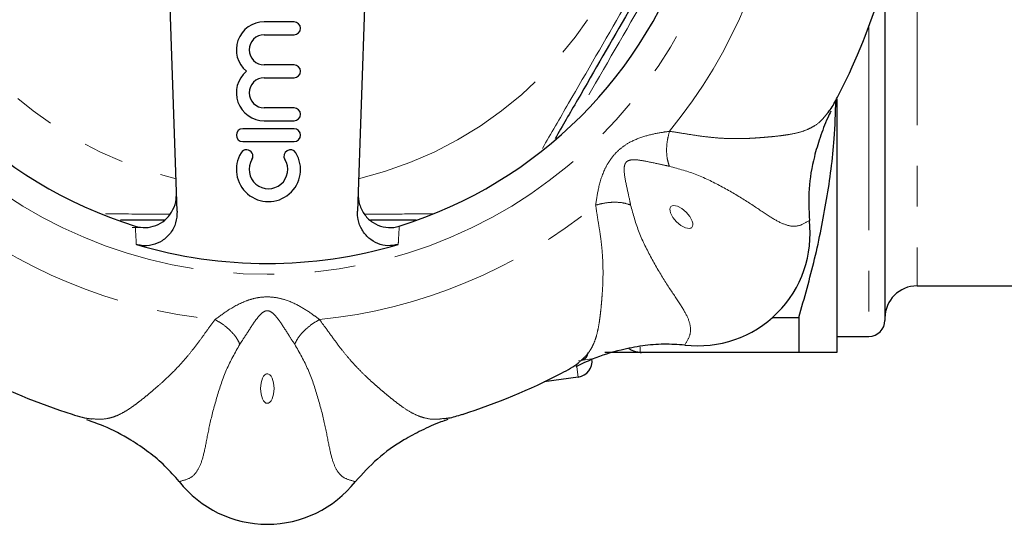
# Model space of a CAD drawing. Units: millimetres. Extents: x 22 to 386, y 77 to 286.
# Drawn here: x 130 to 161, y 77 to 93 of the extents above; entities that cross this region are included whole.
import ezdxf

# ---------------------------------------------------------------- set-up
doc = ezdxf.new("R2010")
doc.units = ezdxf.units.MM
doc.linetypes.add('PHANTOM', pattern=[12.7, 6.35, -1.27, 1.27, -1.27, 1.27, -1.27])

msp = doc.modelspace()

# ---------------------------------------------------------------- linework, layer by layer
at = {"color": 8, "linetype": 'PHANTOM', "lineweight": 18}
for p, q in [((158.246, 95.78), (158.246, 84.421)), ((156.746, 92.511), (156.746, 82.846)), ((134.227, 86.242), (133.787, 86.242)), ((149.613, 82.519), (149.613, 82.348)), ((147.631, 81.981), (147.688, 81.578)), ((147.699, 82.085), (148.113, 82.143))]:
    msp.add_line(p, q, dxfattribs=at)
at = {"color": 7, "linetype": 'Continuous', "lineweight": 25}
for p, q in [((135.187, 86.744), (134.935, 94.022)), ((141.057, 94.022), (140.805, 86.744)), ((157.246, 93.985), (157.246, 83.346)), ((138.832, 92.645), (137.902, 92.645)), ((137.902, 92.245), (138.832, 92.245)), ((138.832, 91.305), (137.902, 91.305)), ((137.902, 90.905), (138.832, 90.905)), ((155.746, 90.236), (155.746, 82.346)), ((138.832, 89.966), (137.902, 89.966)), ((138.832, 89.316), (137.232, 89.316)), ((137.902, 89.566), (138.832, 89.566)), ((137.232, 88.916), (138.832, 88.916)), ((134.802, 86.471), (133.419, 86.471)), ((142.637, 86.471), (141.211, 86.471)), ((158.246, 84.421), (164.246, 84.421)), ((153.752, 83.438), (154.563, 83.438)), ((154.563, 83.438), (154.563, 82.346)), ((155.746, 82.846), (156.746, 82.846)), ((154.563, 82.346), (149.661, 82.346)), ((147.688, 81.578), (146.627, 81.429))]:
    msp.add_line(p, q, dxfattribs=at)
at = {"color": 8, "linetype": 'PHANTOM', "lineweight": 18, "flags": 128}
for points in [[(150.576, 86.891), (150.563, 86.875), (150.553, 86.856), (150.544, 86.81), (150.548, 86.754), (150.566, 86.691), (150.639, 86.554), (150.753, 86.418), (150.888, 86.305), (151.026, 86.232), (151.089, 86.214), (151.144, 86.209), (151.191, 86.218), (151.21, 86.228), (151.226, 86.241), (151.239, 86.257), (151.249, 86.276), (151.258, 86.323), (151.254, 86.378), (151.236, 86.441), (151.162, 86.579), (151.049, 86.715), (150.913, 86.828), (150.776, 86.901), (150.713, 86.919), (150.657, 86.923), (150.611, 86.914), (150.592, 86.905), (150.576, 86.891)], [(137.996, 81.681), (137.975, 81.679), (137.955, 81.672), (137.916, 81.646), (137.88, 81.604), (137.848, 81.546), (137.802, 81.397), (137.786, 81.221), (137.802, 81.045), (137.848, 80.896), (137.88, 80.839), (137.916, 80.796), (137.955, 80.77), (137.975, 80.764), (137.996, 80.761), (138.017, 80.763), (138.037, 80.77), (138.076, 80.796), (138.113, 80.839), (138.144, 80.896), (138.19, 81.045), (138.206, 81.221), (138.19, 81.397), (138.144, 81.546), (138.113, 81.603), (138.076, 81.646), (138.037, 81.672), (138.017, 81.679), (137.996, 81.681)]]:
    msp.add_lwpolyline(points, dxfattribs=at)
at = {"color": 8, "linetype": 'PHANTOM', "lineweight": 18}
msp.add_circle((137.996, 99.471), 14.69, dxfattribs=at)
for radius, start, end in [(16.182, 320.7698, 354.2302), (12.059, 193.642, 256.358), (12.059, 283.642, 346.358), (16.182, 230.7698, 264.2302), (16.182, 275.7698, 309.2302)]:
    msp.add_arc((137.996, 99.471), radius, start, end, dxfattribs=at)
at = {"color": 7, "linetype": 'Continuous', "lineweight": 25}
for centre, radius, start, end in [((137.996, 99.471), 13.817, 197.3192, 252.6808), ((137.996, 99.471), 13.817, 287.3192, 342.6808), ((137.996, 99.471), 20, 332.6998, 342.2974), ((137.902, 91.775), 0.87, 90, 230.3539), ((138.832, 92.445), 0.2, 270, 90), ((137.902, 91.775), 0.47, 90, 270), ((138.832, 91.105), 0.2, 270, 90), ((137.902, 90.436), 0.87, 129.6461, 270), ((137.902, 90.436), 0.47, 90, 270), ((138.832, 89.766), 0.2, 270, 90), ((137.232, 89.116), 0.2, 90, 270), ((138.832, 89.116), 0.2, 270, 90), ((138.032, 88.046), 1, 148.6208, 31.3792), ((137.349, 88.462), 0.2, 328.6208, 148.6208), ((138.715, 88.462), 0.2, 31.3792, 211.3792), ((138.032, 88.046), 0.6, 148.6208, 31.3792), ((151.423, 86.044), 3.491, 263.1693, 6.8236), ((137.996, 99.471), 14.353, 253.4822, 286.5178), ((158.246, 83.421), 1, 90, 180), ((156.746, 83.346), 0.5, 270, 360), ((147.618, 82.073), 0.5, 278, 8), ((137.996, 99.471), 20, 242.6998, 252.2974), ((137.996, 99.471), 20, 287.6998, 297.2974), ((137.996, 80.483), 3.491, 218.1693, 321.8236)]:
    msp.add_arc(centre, radius, start, end, dxfattribs=at)
at = {"color": 8, "linetype": 'PHANTOM', "lineweight": 18}
for points, knots in [([(146.57, 88.701), (146.841, 89.17), (147.681, 90.618), (148.747, 92.462), (149.94, 94.53), (150.562, 95.61), (150.963, 96.305)], [0, 0, 0, 0, 0.18596, 0.574195, 0.725646, 1, 1, 1, 1]), ([(151.191, 95.867), (150.611, 94.864), (149.377, 92.728), (148.145, 90.592), (147.491, 89.459)], [0, 0, 0, 0, 0.469798, 1, 1, 1, 1]), ([(150.531, 89.237), (150.641, 89.22), (150.906, 89.18), (151.304, 89.114), (151.71, 89.058), (152.106, 89.021), (152.487, 89.005), (152.839, 89.008), (153.115, 89.021), (153.349, 89.038), (153.572, 89.055), (153.81, 89.077), (154.047, 89.105), (154.319, 89.144), (154.596, 89.205), (154.847, 89.294), (155.082, 89.421), (155.276, 89.569), (155.402, 89.735), (155.448, 89.795)], [0, 0, 0, 0, 0.047025, 0.112964, 0.177167, 0.233146, 0.299638, 0.362542, 0.4112, 0.445507, 0.490563, 0.538416, 0.589085, 0.642841, 0.72675, 0.801231, 0.858737, 0.948687, 1, 1, 1, 1]), ([(148.23, 86.936), (148.255, 87.105), (148.308, 87.468), (148.449, 87.941), (148.639, 88.295), (148.819, 88.532), (149.043, 88.739), (149.364, 88.944), (149.779, 89.103), (150.202, 89.189), (150.442, 89.224), (150.531, 89.237)], [0, 0, 0, 0, 0.1457567, 0.314581, 0.3976759, 0.4762434, 0.5580223, 0.6479607, 0.7881726, 0.9215406, 1, 1, 1, 1]), ([(150.529, 88.147), (150.505, 88.217), (150.455, 88.359), (150.434, 88.642), (150.456, 88.947), (150.506, 89.142), (150.531, 89.237)], [0, 0, 0, 0, 0.244142, 0.5, 0.755858, 1, 1, 1, 1]), ([(150.529, 88.147), (150.428, 88.168), (150.185, 88.218), (149.795, 88.308), (149.474, 88.358), (149.284, 88.342), (149.203, 88.299), (149.163, 88.256), (149.138, 88.204), (149.116, 88.111), (149.12, 87.875), (149.198, 87.503), (149.278, 87.15), (149.312, 86.976), (149.32, 86.938)], [0, 0, 0, 0, 0.119011, 0.2846053, 0.4142345, 0.4713916, 0.4924195, 0.5111692, 0.5321238, 0.5542167, 0.6155791, 0.7917454, 0.9547151, 1, 1, 1, 1]), ([(154.89, 86.459), (154.789, 86.397), (154.599, 86.28), (154.298, 86.265), (153.951, 86.396), (153.516, 86.663), (152.912, 87.086), (152.196, 87.497), (151.411, 87.903), (150.82, 88.067), (150.529, 88.147)], [0, 0, 0, 0, 0.157288, 0.296598, 0.421451, 0.538926, 0.651773, 0.769817, 0.887057, 1, 1, 1, 1]), ([(147.698, 82.032), (147.768, 82.091), (147.913, 82.214), (148.049, 82.391), (148.148, 82.569), (148.226, 82.759), (148.289, 82.985), (148.333, 83.216), (148.365, 83.438), (148.391, 83.657), (148.413, 83.894), (148.434, 84.16), (148.457, 84.515), (148.463, 84.939), (148.444, 85.376), (148.407, 85.771), (148.356, 86.144), (148.289, 86.534), (148.25, 86.799), (148.23, 86.936)], [0, 0, 0, 0, 0.065117, 0.135233, 0.179785, 0.236146, 0.305315, 0.365176, 0.407389, 0.458328, 0.506397, 0.55161, 0.611194, 0.699102, 0.769498, 0.824474, 0.88631, 0.941194, 1, 1, 1, 1]), ([(149.32, 86.938), (149.251, 86.962), (149.109, 87.012), (148.825, 87.033), (148.52, 87.012), (148.325, 86.961), (148.23, 86.936)], [0, 0, 0, 0, 0.244142, 0.5, 0.755858, 1, 1, 1, 1]), ([(149.32, 86.938), (149.4, 86.648), (149.564, 86.058), (149.97, 85.273), (150.381, 84.555), (150.802, 83.952), (151.074, 83.515), (151.199, 83.169), (151.186, 82.867), (151.069, 82.677), (151.008, 82.577)], [0, 0, 0, 0, 0.112848, 0.2297, 0.348197, 0.461617, 0.578402, 0.70429, 0.843918, 1, 1, 1, 1]), ([(132.957, 86.661), (133.5, 86.66), (134.167, 86.659), (134.837, 86.658), (134.961, 86.658)], [0, 0, 0, 0, 0.814802, 1, 1, 1, 1]), ([(141.024, 86.658), (141.372, 86.659), (142.087, 86.659), (142.798, 86.661), (143.163, 86.661)], [0, 0, 0, 0, 0.48725, 1, 1, 1, 1]), ([(133.915, 85.71), (133.911, 85.797), (133.9, 85.986), (133.889, 86.177), (133.883, 86.281)], [0, 0, 0, 0, 0.454105, 1, 1, 1, 1]), ([(142.109, 86.281), (142.103, 86.177), (142.092, 85.986), (142.082, 85.797), (142.077, 85.71)], [0, 0, 0, 0, 0.545895, 1, 1, 1, 1]), ([(136.369, 83.371), (136.506, 83.473), (136.8, 83.693), (137.235, 83.927), (137.619, 84.043), (137.914, 84.083), (138.219, 84.071), (138.59, 83.989), (138.997, 83.808), (139.357, 83.57), (139.551, 83.425), (139.623, 83.371)], [0, 0, 0, 0, 0.1457567, 0.314581, 0.3976759, 0.4762434, 0.5580223, 0.6479607, 0.7881726, 0.9215406, 1, 1, 1, 1]), ([(138.851, 82.602), (138.794, 82.688), (138.658, 82.895), (138.445, 83.235), (138.255, 83.497), (138.108, 83.62), (138.02, 83.647), (137.962, 83.645), (137.907, 83.626), (137.826, 83.575), (137.662, 83.406), (137.454, 83.087), (137.261, 82.781), (137.162, 82.634), (137.141, 82.602)], [0, 0, 0, 0, 0.119011, 0.284605, 0.414234, 0.471392, 0.492419, 0.511169, 0.532124, 0.554217, 0.615579, 0.791745, 0.954715, 1, 1, 1, 1]), ([(132.525, 80.279), (132.616, 80.272), (132.806, 80.257), (133.027, 80.286), (133.223, 80.341), (133.412, 80.42), (133.617, 80.536), (133.812, 80.668), (133.991, 80.802), (134.165, 80.938), (134.348, 81.091), (134.55, 81.264), (134.817, 81.498), (135.122, 81.794), (135.417, 82.116), (135.67, 82.422), (135.898, 82.722), (136.126, 83.046), (136.286, 83.26), (136.369, 83.371)], [0, 0, 0, 0, 0.065117, 0.135233, 0.179785, 0.236146, 0.305315, 0.365176, 0.407389, 0.458328, 0.506397, 0.55161, 0.611194, 0.699102, 0.769498, 0.824474, 0.88631, 0.941194, 1, 1, 1, 1]), ([(137.141, 82.602), (137.109, 82.668), (137.044, 82.804), (136.859, 83.019), (136.627, 83.22), (136.454, 83.321), (136.369, 83.371)], [0, 0, 0, 0, 0.244142, 0.5, 0.755858, 1, 1, 1, 1]), ([(138.851, 82.602), (138.883, 82.668), (138.948, 82.804), (139.134, 83.019), (139.365, 83.22), (139.538, 83.321), (139.623, 83.371)], [0, 0, 0, 0, 0.244142, 0.5, 0.755858, 1, 1, 1, 1]), ([(139.623, 83.371), (139.689, 83.281), (139.848, 83.066), (140.083, 82.738), (140.33, 82.411), (140.584, 82.105), (140.842, 81.824), (141.093, 81.577), (141.297, 81.391), (141.475, 81.237), (141.644, 81.092), (141.828, 80.94), (142.015, 80.792), (142.235, 80.627), (142.475, 80.474), (142.716, 80.359), (142.971, 80.283), (143.213, 80.25), (143.42, 80.278), (143.495, 80.289)], [0, 0, 0, 0, 0.047025, 0.112964, 0.177167, 0.233146, 0.299638, 0.362542, 0.4112, 0.445507, 0.490563, 0.538416, 0.589085, 0.642841, 0.72675, 0.801231, 0.858737, 0.948687, 1, 1, 1, 1]), ([(137.141, 82.602), (136.993, 82.34), (136.691, 81.807), (136.423, 80.964), (136.207, 80.166), (136.077, 79.442), (135.961, 78.941), (135.805, 78.608), (135.582, 78.404), (135.365, 78.352), (135.251, 78.325)], [0, 0, 0, 0, 0.112848, 0.2297, 0.348197, 0.461617, 0.578402, 0.70429, 0.843918, 1, 1, 1, 1]), ([(140.741, 78.325), (140.626, 78.352), (140.408, 78.404), (140.185, 78.606), (140.032, 78.944), (139.914, 79.441), (139.786, 80.167), (139.57, 80.964), (139.302, 81.805), (139, 82.339), (138.851, 82.602)], [0, 0, 0, 0, 0.157288, 0.296598, 0.421451, 0.538926, 0.651773, 0.769817, 0.887057, 1, 1, 1, 1])]:
    msp.add_open_spline(points, degree=3, knots=knots, dxfattribs=at)
at = {"color": 7, "linetype": 'Continuous', "lineweight": 25}
for points, knots in [([(151.082, 96.136), (151.005, 96.003), (150.398, 94.952), (149.256, 92.974), (147.958, 90.725), (147.197, 89.407), (146.964, 89.003)], [0, 0, 0, 0, 0.056095, 0.443506, 0.829531, 1, 1, 1, 1]), ([(155.448, 89.795), (155.479, 89.832), (155.591, 89.964), (155.694, 90.158), (155.769, 90.298)], [0, 0, 0, 0, 0.275951, 1, 1, 1, 1]), ([(154.563, 83.438), (154.735, 84.045), (155.079, 85.26), (155.447, 87.119), (155.675, 88.771), (155.705, 89.808), (155.716, 90.209)], [0, 0, 0, 0, 0.273412, 0.546779, 0.824426, 1, 1, 1, 1]), ([(155.56, 89.86), (155.527, 89.792), (155.398, 89.526), (155.22, 89.054), (154.999, 88.321), (154.845, 87.455), (154.875, 86.787), (154.89, 86.459)], [0, 0, 0, 0, 0.0643814, 0.2534099, 0.4299451, 0.7196244, 1, 1, 1, 1]), ([(133.883, 86.281), (133.99, 86.258), (134.203, 86.214), (134.529, 86.287), (134.814, 86.456), (135.032, 86.715), (135.156, 87.014), (135.164, 87.22), (135.167, 87.311)], [0, 0, 0, 0, 0.168837, 0.337695, 0.506604, 0.679298, 0.858207, 1, 1, 1, 1]), ([(140.825, 87.311), (140.833, 87.19), (140.848, 86.948), (141.02, 86.623), (141.279, 86.378), (141.599, 86.243), (141.888, 86.225), (142.052, 86.266), (142.109, 86.281)], [0, 0, 0, 0, 0.1874556, 0.3750298, 0.5589814, 0.7360191, 0.9070499, 1, 1, 1, 1]), ([(135.187, 86.744), (135.179, 86.624), (135.164, 86.382), (134.992, 86.057), (134.733, 85.812), (134.413, 85.677), (134.129, 85.659), (133.969, 85.698), (133.915, 85.71)], [0, 0, 0, 0, 0.188687, 0.377492, 0.562689, 0.74099, 0.913296, 1, 1, 1, 1]), ([(142.077, 85.71), (141.97, 85.69), (141.756, 85.648), (141.431, 85.726), (141.148, 85.899), (140.934, 86.161), (140.816, 86.457), (140.808, 86.658), (140.805, 86.744)], [0, 0, 0, 0, 0.1700766, 0.3401687, 0.5104326, 0.6846141, 0.865055, 1, 1, 1, 1]), ([(151.008, 82.577), (150.79, 82.59), (150.352, 82.618), (149.687, 82.561), (148.937, 82.415), (148.236, 82.197), (147.781, 81.98), (147.611, 81.899)], [0, 0, 0, 0, 0.186095, 0.375051, 0.56933, 0.839228, 1, 1, 1, 1]), ([(147.781, 82.111), (147.843, 82.119), (147.896, 82.148), (147.951, 82.209), (147.966, 82.232), (147.988, 82.284), (147.995, 82.314), (147.996, 82.346)], [0, 0, 0, 0, 0.5, 0.5, 0.75, 0.75, 1, 1, 1, 1]), ([(149.661, 82.346), (149.379, 82.346), (149.135, 82.346), (148.746, 82.346), (148.602, 82.346), (148.518, 82.346)], [0, 0, 0, 0, 0.5, 0.5, 1, 1, 1, 1]), ([(149.613, 82.348), (149.526, 82.358), (149.4, 82.374), (149.296, 82.445), (149.263, 82.467)], [0, 0, 0, 0, 0.685377, 1, 1, 1, 1]), ([(155.746, 82.346), (155.746, 82.346), (155.72, 82.346), (155.613, 82.346), (155.534, 82.346), (155.225, 82.346), (154.926, 82.346), (154.563, 82.346)], [0, 0, 0, 0, 0.25, 0.25, 0.5, 0.5, 1, 1, 1, 1]), ([(147.168, 81.698), (147.264, 81.751), (147.457, 81.857), (147.629, 81.968), (147.696, 82.03), (147.698, 82.032)], [0, 0, 0, 0, 0.483832, 0.984013, 1, 1, 1, 1]), ([(131.915, 80.418), (132.019, 80.388), (132.231, 80.326), (132.431, 80.283), (132.522, 80.279), (132.525, 80.279)], [0, 0, 0, 0, 0.483832, 0.984013, 1, 1, 1, 1]), ([(143.495, 80.289), (143.542, 80.293), (143.715, 80.307), (143.925, 80.371), (144.077, 80.418)], [0, 0, 0, 0, 0.275951, 1, 1, 1, 1]), ([(135.251, 78.325), (135.107, 78.488), (134.816, 78.817), (134.305, 79.247), (133.672, 79.675), (133.022, 80.016), (132.547, 80.184), (132.37, 80.247)], [0, 0, 0, 0, 0.186095, 0.375051, 0.56933, 0.839228, 1, 1, 1, 1]), ([(143.62, 80.255), (143.549, 80.231), (143.269, 80.134), (142.81, 79.926), (142.135, 79.564), (141.413, 79.06), (140.962, 78.567), (140.741, 78.325)], [0, 0, 0, 0, 0.064381, 0.25341, 0.429945, 0.719624, 1, 1, 1, 1])]:
    msp.add_open_spline(points, degree=3, knots=knots, dxfattribs=at)
msp.add_open_spline([(149.613, 82.348), (149.629, 82.347), (149.645, 82.346), (149.661, 82.346)], degree=3, dxfattribs=at)

doc.saveas('drawing.dxf')
